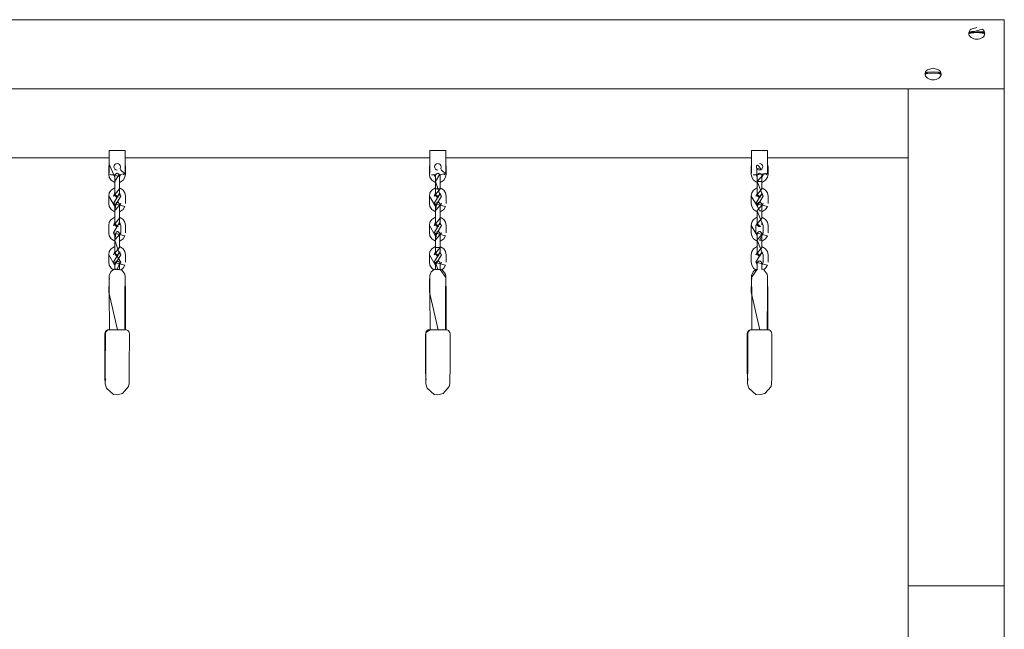
# Model space of a CAD drawing. Units: inches. Extents: x 11.3 to 98, y -109.7 to -14.
# Drawn here: x 47.6 to 59.7, y -21.6 to -14.1 of the extents above; entities that cross this region are included whole.
import ezdxf

# ---------------------------------------------------------------- set-up
doc = ezdxf.new("R2010")
doc.units = ezdxf.units.IN
doc.header["$MEASUREMENT"] = 0
doc.layers.add('Ebene 1', color=7, linetype='Continuous')

# ---------------------------------------------------------------- blocks, each defined once
blk = doc.blocks.new('block 12')
at = {"layer": 'Ebene 1', "lineweight": 0}
for points in [[(37.654, -14.077), (59.712, -14.077)], [(59.712, -14.077), (59.712, -14.925)], [(59.471, -14.234), (59.47, -14.233), (59.464, -14.229), (59.442, -14.222), (59.374, -14.216), (59.305, -14.222), (59.283, -14.229), (59.278, -14.233), (59.277, -14.234)], [(59.277, -14.251), (59.278, -14.25), (59.283, -14.247), (59.305, -14.24), (59.374, -14.234), (59.442, -14.24), (59.464, -14.247), (59.47, -14.25), (59.471, -14.251)], [(59.277, -14.234), (59.471, -14.234)], [(58.934, -14.733), (58.933, -14.732), (58.928, -14.728), (58.906, -14.721), (58.837, -14.715), (58.769, -14.721), (58.746, -14.728), (58.742, -14.732), (58.741, -14.733)], [(58.741, -14.75), (58.741, -14.75), (58.746, -14.746), (58.769, -14.739), (58.837, -14.733), (58.906, -14.739), (58.928, -14.746), (58.934, -14.75), (58.934, -14.75)], [(58.741, -14.733), (58.831, -14.733), (58.934, -14.733)], [(58.934, -14.733), (58.934, -14.733)], [(38.835, -14.925), (58.531, -14.925)], [(59.712, -14.926), (58.531, -14.926)], [(58.531, -34.077), (58.531, -21.024), (58.531, -14.926)], [(59.712, -14.925), (59.712, -14.925)], [(59.712, -21.024), (59.712, -14.926)], [(48.716, -15.751), (48.716, -15.717), (48.716, -15.682)], [(48.914, -15.682), (48.717, -15.682)], [(48.717, -15.682), (48.717, -15.962)], [(48.914, -15.682), (48.914, -15.962), (48.85, -15.982)], [(48.913, -15.682), (48.913, -15.717)], [(52.656, -15.682), (52.655, -15.682), (52.655, -15.717)], [(52.853, -15.682), (52.656, -15.682)], [(52.656, -15.682), (52.656, -15.962)], [(52.853, -15.682), (52.853, -15.962), (52.789, -15.982)], [(52.852, -15.682), (52.853, -15.717)], [(56.608, -15.682), (56.607, -15.682), (56.607, -15.717)], [(56.805, -15.682), (56.608, -15.682)], [(56.608, -15.682), (56.608, -15.962)], [(56.805, -15.682), (56.805, -15.962), (56.741, -15.982)], [(56.804, -15.682), (56.805, -15.717)], [(44.976, -15.774), (48.717, -15.774)], [(48.914, -15.774), (52.656, -15.774)], [(52.853, -15.774), (56.608, -15.774)], [(56.805, -15.774), (58.531, -15.774)], [(48.712, -15.882), (48.717, -15.848), (48.784, -16.003), (48.786, -16.005)], [(48.712, -15.972), (48.712, -15.882)], [(48.717, -15.962), (48.717, -15.962)], [(48.85, -15.982), (48.816, -15.962), (48.782, -15.982)], [(48.914, -15.851), (48.919, -15.882)], [(48.919, -15.882), (48.919, -15.972)], [(52.651, -15.882), (52.656, -15.848)], [(52.651, -15.972), (52.651, -15.882)], [(52.656, -15.962), (52.656, -15.962)], [(52.789, -15.982), (52.755, -15.962), (52.72, -15.982)], [(52.853, -15.851), (52.857, -15.882)], [(52.857, -15.882), (52.857, -15.972)], [(56.603, -15.882), (56.608, -15.848)], [(56.603, -15.972), (56.603, -15.882)], [(56.608, -15.962), (56.608, -15.962)], [(56.741, -15.982), (56.707, -15.962), (56.673, -15.982)], [(56.805, -15.851), (56.81, -15.882)], [(56.81, -15.882), (56.81, -15.972)], [(48.786, -16.073), (48.777, -16.069), (48.742, -16.046), (48.719, -16.011), (48.712, -15.972), (48.847, -16.003), (48.858, -15.982)], [(48.782, -15.982), (48.737, -15.982)], [(48.786, -16.152), (48.786, -16.062), (48.841, -15.973), (48.845, -15.986), (48.845, -15.99), (48.845, -16.009), (48.845, -16.062), (48.845, -16.152), (48.786, -16.221), (48.786, -16.205), (48.786, -16.152)], [(48.786, -16.062), (48.786, -16.009), (48.786, -15.991), (48.786, -15.989)], [(48.787, -15.977), (48.787, -15.977)], [(48.787, -16.062), (48.787, -16.062)], [(48.843, -15.996), (48.843, -15.996)], [(48.844, -16.152), (48.845, -16.152), (48.843, -16.062)], [(48.919, -15.972), (48.911, -16.011), (48.888, -16.046), (48.853, -16.069), (48.845, -16.072)], [(52.725, -16.073), (52.716, -16.069), (52.681, -16.046), (52.658, -16.011), (52.651, -15.972)], [(52.72, -15.982), (52.676, -15.982)], [(52.725, -16.062), (52.725, -16.009), (52.725, -15.991), (52.724, -15.989)], [(52.726, -16.062), (52.724, -16.062), (52.782, -16.236)], [(52.725, -16.152), (52.725, -16.062), (52.78, -15.973), (52.784, -15.986), (52.784, -15.99), (52.784, -16.009), (52.784, -16.062), (52.784, -16.152), (52.725, -16.221), (52.725, -16.205), (52.725, -16.152)], [(52.726, -15.977), (52.726, -15.977)], [(52.782, -15.996), (52.782, -15.996)], [(52.782, -16.152), (52.784, -16.152), (52.782, -16.062)], [(52.857, -15.972), (52.85, -16.011), (52.827, -16.046), (52.792, -16.069), (52.784, -16.072)], [(56.736, -16.005), (56.737, -16.003), (56.749, -15.982), (56.668, -16.069), (56.633, -16.046), (56.61, -16.011), (56.603, -15.972)], [(56.673, -15.982), (56.628, -15.982)], [(56.73, -15.97), (56.732, -15.973), (56.736, -15.986), (56.736, -15.99), (56.736, -16.009), (56.736, -16.062), (56.736, -16.152), (56.677, -16.221), (56.677, -16.205), (56.677, -16.152)], [(56.677, -16.062), (56.677, -16.062)], [(56.677, -16.152), (56.677, -16.062), (56.736, -16.205), (56.736, -16.222), (56.736, -16.226), (56.734, -16.236)], [(56.678, -15.977), (56.678, -15.977)], [(56.735, -16.062), (56.706, -16.062), (56.678, -16.062)], [(56.734, -15.996), (56.736, -15.99), (56.735, -16.062)], [(56.81, -15.972), (56.802, -16.011), (56.779, -16.046), (56.744, -16.069), (56.736, -16.072)], [(48.712, -16.242), (48.719, -16.203), (48.742, -16.167), (48.777, -16.144), (48.786, -16.141)], [(48.786, -16.208), (48.784, -16.21), (48.771, -16.242), (48.853, -16.144), (48.888, -16.167), (48.911, -16.203), (48.919, -16.242)], [(48.785, -16.225), (48.785, -16.225), (48.787, -16.152)], [(48.786, -16.152), (48.786, -16.152)], [(48.844, -16.152), (48.843, -16.236)], [(52.651, -16.242), (52.658, -16.203), (52.681, -16.167), (52.716, -16.144), (52.725, -16.141)], [(52.725, -16.208), (52.723, -16.21), (52.71, -16.242), (52.792, -16.144), (52.827, -16.167), (52.85, -16.203), (52.857, -16.242)], [(52.724, -16.225), (52.724, -16.225), (52.726, -16.152), (52.775, -16.152), (52.754, -16.152)], [(52.726, -16.152), (52.726, -16.152)], [(56.603, -16.242), (56.61, -16.203), (56.633, -16.167), (56.668, -16.144), (56.677, -16.141)], [(56.677, -16.208), (56.675, -16.21), (56.662, -16.242), (56.744, -16.144), (56.779, -16.167), (56.802, -16.203), (56.81, -16.242)], [(56.677, -16.152), (56.677, -16.152)], [(56.735, -16.152), (56.735, -16.152)], [(48.712, -16.332), (48.712, -16.242), (48.784, -16.363), (48.786, -16.365), (48.859, -16.242), (48.847, -16.21), (48.844, -16.207), (48.771, -16.332), (48.911, -16.37), (48.888, -16.406), (48.853, -16.429), (48.845, -16.432)], [(48.787, -16.218), (48.786, -16.222), (48.829, -16.253), (48.815, -16.257), (48.806, -16.255), (48.789, -16.24), (48.786, -16.228), (48.787, -16.218)], [(48.786, -16.512), (48.786, -16.422), (48.802, -16.32), (48.815, -16.317), (48.825, -16.318), (48.841, -16.333), (48.845, -16.346), (48.845, -16.35), (48.845, -16.369), (48.845, -16.422), (48.845, -16.512), (48.786, -16.581), (48.786, -16.565), (48.786, -16.512)], [(48.919, -16.242), (48.919, -16.332)], [(52.651, -16.332), (52.651, -16.242), (52.723, -16.363), (52.725, -16.365), (52.798, -16.242), (52.785, -16.21), (52.782, -16.207), (52.71, -16.332), (52.85, -16.37), (52.827, -16.406), (52.792, -16.429), (52.784, -16.432)], [(52.726, -16.218), (52.725, -16.222), (52.767, -16.253), (52.754, -16.257), (52.745, -16.255), (52.728, -16.24), (52.724, -16.228), (52.726, -16.218)], [(52.725, -16.512), (52.725, -16.422), (52.741, -16.32), (52.754, -16.317), (52.763, -16.318), (52.78, -16.333), (52.784, -16.346), (52.784, -16.35), (52.784, -16.369), (52.784, -16.422), (52.784, -16.512), (52.725, -16.581), (52.725, -16.565), (52.725, -16.512)], [(52.857, -16.242), (52.857, -16.332)], [(56.603, -16.332), (56.603, -16.242), (56.675, -16.363), (56.678, -16.367), (56.75, -16.242), (56.737, -16.21), (56.736, -16.208), (56.662, -16.332), (56.802, -16.37), (56.779, -16.406), (56.744, -16.429), (56.737, -16.432)], [(56.678, -16.218), (56.677, -16.222), (56.719, -16.253), (56.706, -16.257), (56.697, -16.255), (56.68, -16.24), (56.677, -16.228), (56.678, -16.218)], [(56.678, -16.338), (56.692, -16.32), (56.706, -16.317), (56.715, -16.318), (56.732, -16.333), (56.736, -16.346), (56.736, -16.35), (56.736, -16.369), (56.736, -16.422), (56.736, -16.512), (56.677, -16.581), (56.677, -16.565), (56.677, -16.512)], [(56.81, -16.242), (56.81, -16.332)], [(48.845, -16.365), (48.847, -16.363), (48.859, -16.332), (48.777, -16.429), (48.742, -16.406), (48.719, -16.37), (48.712, -16.332)], [(48.786, -16.422), (48.786, -16.369), (48.786, -16.351), (48.786, -16.349), (48.785, -16.347), (48.787, -16.338)], [(48.787, -16.422), (48.787, -16.422)], [(48.843, -16.356), (48.845, -16.35), (48.843, -16.422)], [(52.784, -16.365), (52.785, -16.363), (52.798, -16.332), (52.716, -16.429), (52.681, -16.406), (52.658, -16.37), (52.651, -16.332)], [(52.725, -16.422), (52.725, -16.369), (52.725, -16.351), (52.724, -16.349), (52.724, -16.347), (52.726, -16.338)], [(52.726, -16.422), (52.726, -16.422)], [(52.782, -16.356), (52.784, -16.35), (52.782, -16.422)], [(56.736, -16.365), (56.737, -16.363), (56.75, -16.332), (56.668, -16.429), (56.633, -16.406), (56.61, -16.37), (56.603, -16.332)], [(56.677, -16.422), (56.677, -16.422)], [(56.677, -16.512), (56.677, -16.422), (56.736, -16.565), (56.736, -16.582), (56.736, -16.587), (56.734, -16.596)], [(56.706, -16.422), (56.706, -16.422)], [(56.734, -16.356), (56.736, -16.35), (56.735, -16.422)], [(48.712, -16.602), (48.719, -16.563), (48.742, -16.528), (48.777, -16.504), (48.786, -16.501)], [(48.786, -16.568), (48.784, -16.57), (48.771, -16.602), (48.853, -16.504), (48.888, -16.528), (48.911, -16.563), (48.919, -16.602)], [(48.859, -16.692), (48.859, -16.602), (48.847, -16.57), (48.844, -16.567), (48.771, -16.692), (48.911, -16.73), (48.888, -16.766), (48.853, -16.79), (48.845, -16.792)], [(48.787, -16.578), (48.786, -16.582), (48.829, -16.613), (48.815, -16.617), (48.806, -16.615), (48.789, -16.601), (48.786, -16.588), (48.785, -16.586), (48.785, -16.585), (48.787, -16.512)], [(48.786, -16.512), (48.786, -16.512)], [(48.844, -16.512), (48.843, -16.596)], [(48.844, -16.512), (48.844, -16.512)], [(52.651, -16.602), (52.658, -16.563), (52.681, -16.528), (52.716, -16.504), (52.725, -16.501)], [(52.651, -16.692), (52.651, -16.602), (52.723, -16.724), (52.725, -16.726), (52.798, -16.602), (52.785, -16.57), (52.782, -16.567), (52.71, -16.692), (52.85, -16.73), (52.827, -16.766), (52.792, -16.79), (52.784, -16.792)], [(52.725, -16.568), (52.723, -16.57), (52.71, -16.602), (52.792, -16.504), (52.827, -16.528), (52.85, -16.563), (52.857, -16.602)], [(52.724, -16.585), (52.724, -16.585), (52.726, -16.512)], [(52.726, -16.512), (52.726, -16.512)], [(52.782, -16.512), (52.782, -16.512)], [(52.782, -16.512), (52.782, -16.596)], [(56.603, -16.602), (56.61, -16.563), (56.633, -16.528), (56.668, -16.504), (56.677, -16.501)], [(56.677, -16.568), (56.675, -16.57), (56.662, -16.602), (56.744, -16.504), (56.779, -16.528), (56.802, -16.563), (56.81, -16.602)], [(56.678, -16.512), (56.678, -16.512)], [(56.735, -16.512), (56.735, -16.512)], [(56.75, -16.602), (56.737, -16.57), (56.736, -16.568)], [(48.712, -16.692), (48.712, -16.602)], [(48.786, -16.872), (48.786, -16.782), (48.802, -16.68), (48.815, -16.677), (48.825, -16.678), (48.841, -16.693), (48.845, -16.706), (48.845, -16.71), (48.845, -16.729), (48.845, -16.782), (48.845, -16.872), (48.786, -16.941), (48.786, -16.925), (48.786, -16.872)], [(48.919, -16.602), (48.919, -16.692)], [(52.726, -16.578), (52.725, -16.582), (52.767, -16.613), (52.754, -16.617), (52.745, -16.615), (52.728, -16.601), (52.724, -16.588), (52.726, -16.578)], [(52.725, -16.872), (52.725, -16.782), (52.741, -16.68), (52.754, -16.677), (52.763, -16.678), (52.78, -16.693), (52.784, -16.706), (52.784, -16.71), (52.784, -16.729), (52.784, -16.782), (52.784, -16.872), (52.725, -16.941), (52.725, -16.925), (52.725, -16.872)], [(52.857, -16.602), (52.857, -16.692)], [(56.603, -16.692), (56.603, -16.602), (56.675, -16.724), (56.678, -16.727)], [(56.662, -16.602), (56.662, -16.692), (56.802, -16.73), (56.779, -16.766), (56.744, -16.79), (56.736, -16.792)], [(56.678, -16.578), (56.677, -16.582), (56.719, -16.613), (56.706, -16.617), (56.697, -16.615), (56.68, -16.601), (56.677, -16.588), (56.678, -16.578)], [(56.678, -16.698), (56.692, -16.68), (56.706, -16.677), (56.715, -16.678), (56.732, -16.693), (56.736, -16.706), (56.736, -16.71), (56.736, -16.729), (56.736, -16.782), (56.736, -16.872), (56.677, -16.941), (56.677, -16.925), (56.677, -16.872)], [(56.75, -16.692), (56.75, -16.602)], [(56.81, -16.602), (56.81, -16.692)], [(48.845, -16.725), (48.847, -16.724), (48.859, -16.692), (48.777, -16.79), (48.742, -16.766), (48.719, -16.73), (48.712, -16.692)], [(48.771, -16.692), (48.784, -16.724), (48.786, -16.726)], [(48.787, -16.782), (48.785, -16.782), (48.843, -16.956)], [(48.786, -16.782), (48.786, -16.729), (48.786, -16.711), (48.786, -16.709)], [(48.843, -16.716), (48.845, -16.71), (48.843, -16.782)], [(52.784, -16.725), (52.785, -16.724), (52.798, -16.692), (52.716, -16.79), (52.681, -16.766), (52.658, -16.73), (52.651, -16.692)], [(52.726, -16.782), (52.725, -16.782), (52.724, -16.707), (52.726, -16.698), (52.784, -16.71)], [(52.725, -16.782), (52.725, -16.729), (52.725, -16.711), (52.724, -16.709)], [(52.782, -16.872), (52.784, -16.872), (52.782, -16.782)], [(56.735, -16.782), (56.706, -16.782), (56.737, -16.724), (56.75, -16.692), (56.668, -16.79), (56.633, -16.766), (56.61, -16.73), (56.603, -16.692)], [(56.677, -16.782), (56.677, -16.782)], [(56.677, -16.872), (56.677, -16.782), (56.736, -16.925), (56.736, -16.942), (56.736, -16.946), (56.734, -16.956)], [(56.706, -16.782), (56.706, -16.782)], [(56.734, -16.716), (56.736, -16.71), (56.735, -16.782)], [(48.712, -16.962), (48.719, -16.923), (48.742, -16.888), (48.777, -16.864), (48.786, -16.861)], [(48.712, -17.052), (48.712, -16.962), (48.784, -17.084), (48.786, -17.085), (48.859, -16.962), (48.847, -16.93), (48.844, -16.927), (48.771, -17.052), (48.911, -17.091), (48.888, -17.126), (48.864, -17.145)], [(48.845, -17.085), (48.847, -17.084), (48.859, -17.052), (48.784, -16.93), (48.771, -16.962)], [(48.787, -16.872), (48.787, -16.872)], [(48.815, -16.872), (48.815, -16.872)], [(48.844, -16.872), (48.844, -16.872)], [(48.845, -16.862), (48.853, -16.864), (48.888, -16.888), (48.911, -16.923), (48.919, -16.962)], [(52.651, -16.962), (52.658, -16.923), (52.681, -16.888), (52.716, -16.864), (52.725, -16.861)], [(52.651, -17.052), (52.651, -16.962), (52.723, -17.084), (52.725, -17.085), (52.798, -16.962), (52.785, -16.93), (52.783, -16.927), (52.71, -17.052), (52.85, -17.091), (52.827, -17.126), (52.802, -17.145)], [(52.725, -16.928), (52.723, -16.93), (52.71, -16.962), (52.792, -16.864), (52.827, -16.888), (52.85, -16.923), (52.857, -16.962)], [(52.726, -16.937), (52.725, -16.942), (52.767, -16.973), (52.754, -16.977), (52.745, -16.976), (52.728, -16.96), (52.724, -16.947), (52.724, -16.946), (52.724, -16.945), (52.726, -16.872), (52.775, -16.872), (52.754, -16.872)], [(52.782, -16.872), (52.782, -16.956)], [(56.603, -16.962), (56.61, -16.923), (56.633, -16.888), (56.668, -16.864), (56.677, -16.861)], [(56.677, -16.928), (56.675, -16.93), (56.662, -16.962), (56.744, -16.864), (56.779, -16.888), (56.802, -16.923), (56.81, -16.962)], [(56.75, -17.052), (56.75, -16.962), (56.737, -16.93), (56.736, -16.929), (56.662, -17.052), (56.802, -17.091), (56.779, -17.126), (56.755, -17.145)], [(56.678, -16.872), (56.678, -16.872)], [(56.735, -16.872), (56.735, -16.872)], [(48.767, -17.145), (48.742, -17.126), (48.719, -17.091), (48.712, -17.052)], [(48.785, -16.945), (48.785, -16.945), (48.829, -16.973), (48.815, -16.977), (48.806, -16.976), (48.789, -16.96), (48.786, -16.947), (48.785, -16.945)], [(48.786, -17.142), (48.786, -17.089), (48.786, -17.071), (48.786, -17.069), (48.802, -17.04), (48.815, -17.037), (48.825, -17.039), (48.841, -17.053), (48.845, -17.066), (48.845, -17.07), (48.845, -17.089), (48.845, -17.142)], [(48.787, -16.937), (48.787, -16.937)], [(48.919, -16.962), (48.919, -17.052)], [(52.706, -17.145), (52.681, -17.126), (52.658, -17.091), (52.651, -17.052)], [(52.725, -17.142), (52.725, -17.089), (52.725, -17.071), (52.724, -17.069), (52.741, -17.04), (52.754, -17.037), (52.763, -17.039), (52.78, -17.053), (52.784, -17.066), (52.784, -17.07), (52.784, -17.089), (52.784, -17.142)], [(52.784, -17.085), (52.785, -17.084), (52.798, -17.052)], [(52.857, -16.962), (52.857, -17.052)], [(56.603, -17.052), (56.603, -16.962)], [(56.658, -17.145), (56.633, -17.126), (56.61, -17.091), (56.603, -17.052)], [(56.662, -17.052), (56.675, -17.084), (56.679, -17.087)], [(56.678, -16.937), (56.677, -16.942), (56.719, -16.973), (56.706, -16.977), (56.697, -16.976), (56.68, -16.96), (56.677, -16.947), (56.678, -16.937)], [(56.736, -17.085), (56.737, -17.084), (56.75, -17.052)], [(56.81, -16.962), (56.81, -17.052)], [(48.912, -17.882), (48.819, -17.882), (48.714, -17.422), (48.716, -17.276), (48.716, -17.233), (48.718, -17.217), (48.736, -17.173), (48.77, -17.143), (48.786, -17.136), (48.873, -17.151), (48.909, -17.201)], [(48.843, -17.076), (48.845, -17.07), (48.816, -17.142), (48.787, -17.142), (48.845, -17.142)], [(52.851, -17.882), (52.758, -17.882), (52.653, -17.422), (52.654, -17.276), (52.656, -17.233), (52.657, -17.217), (52.674, -17.173), (52.709, -17.143), (52.725, -17.136)], [(52.724, -17.069), (52.724, -17.067), (52.726, -17.058), (52.755, -17.142), (52.726, -17.142), (52.784, -17.142), (52.852, -17.24), (52.852, -17.24), (52.852, -17.265), (52.85, -17.423), (52.849, -17.882)], [(52.782, -17.076), (52.782, -17.076)], [(52.784, -17.137), (52.812, -17.151), (52.848, -17.201)], [(56.803, -17.882), (56.71, -17.882), (56.605, -17.422), (56.606, -17.276), (56.607, -17.233), (56.609, -17.217), (56.626, -17.173), (56.661, -17.143), (56.679, -17.136), (56.608, -17.241), (56.613, -17.263)], [(56.677, -17.142), (56.677, -17.142)], [(56.707, -17.142), (56.707, -17.142)], [(56.734, -17.076), (56.734, -17.076)], [(56.736, -17.136), (56.764, -17.151), (56.8, -17.201)], [(48.72, -17.882), (48.72, -17.882), (48.719, -17.423), (48.718, -17.279), (48.717, -17.253), (48.717, -17.241), (48.717, -17.241), (48.722, -17.263)], [(48.909, -17.201), (48.913, -17.227), (48.914, -17.24), (48.915, -17.276), (48.916, -17.422), (48.917, -17.882)], [(48.913, -17.24), (48.913, -17.24), (48.913, -17.24), (48.913, -17.265), (48.911, -17.423), (48.91, -17.882)], [(52.659, -17.882), (52.658, -17.423), (52.657, -17.279), (52.656, -17.253), (52.656, -17.241)], [(52.848, -17.201), (52.853, -17.227), (52.853, -17.24), (52.854, -17.276), (52.855, -17.422), (52.856, -17.882)], [(56.61, -17.882), (56.61, -17.423), (56.609, -17.279), (56.608, -17.253), (56.608, -17.241)], [(56.8, -17.201), (56.805, -17.227), (56.805, -17.24), (56.805, -17.276), (56.807, -17.422), (56.808, -17.882)], [(56.804, -17.241), (56.804, -17.24), (56.803, -17.265), (56.802, -17.423), (56.801, -17.882)], [(56.804, -17.24), (56.804, -17.24)], [(48.664, -17.932), (48.667, -17.916), (48.674, -17.903), (48.685, -17.892), (48.698, -17.884), (48.706, -17.883), (48.714, -17.882)], [(48.671, -17.932), (48.673, -17.916), (48.68, -17.903), (48.691, -17.892), (48.705, -17.884), (48.72, -17.882)], [(48.714, -17.883), (48.714, -17.883)], [(48.721, -17.882), (48.723, -17.882), (48.724, -17.882), (48.725, -17.882), (48.727, -17.882), (48.731, -17.882), (48.733, -17.882), (48.736, -17.882), (48.738, -17.882), (48.74, -17.882), (48.745, -17.882), (48.751, -17.882), (48.754, -17.882), (48.758, -17.882), (48.761, -17.882), (48.765, -17.882), (48.772, -17.882), (48.779, -17.882), (48.783, -17.882), (48.787, -17.882), (48.791, -17.882), (48.795, -17.882), (48.803, -17.882), (48.811, -17.882), (48.815, -17.882), (48.819, -17.882)], [(48.917, -17.882), (48.932, -17.884), (48.946, -17.892), (48.957, -17.903), (48.964, -17.916), (48.966, -17.932)], [(48.917, -17.882), (48.917, -17.882)], [(52.609, -17.932), (52.612, -17.916), (52.619, -17.903), (52.63, -17.892), (52.643, -17.884), (52.659, -17.882), (52.606, -17.916), (52.613, -17.903), (52.623, -17.892), (52.637, -17.884), (52.653, -17.882)], [(52.653, -17.883), (52.653, -17.883)], [(52.658, -17.882), (52.658, -17.882)], [(52.66, -17.882), (52.659, -17.882), (52.659, -17.882), (52.661, -17.882), (52.662, -17.882), (52.664, -17.882), (52.667, -17.882), (52.67, -17.882), (52.672, -17.882), (52.674, -17.882), (52.677, -17.882), (52.679, -17.882), (52.684, -17.882), (52.69, -17.882), (52.693, -17.882), (52.697, -17.882), (52.7, -17.882), (52.703, -17.882), (52.71, -17.882), (52.718, -17.882), (52.722, -17.882), (52.726, -17.882), (52.729, -17.882), (52.733, -17.882), (52.742, -17.882), (52.75, -17.882), (52.754, -17.882), (52.758, -17.882)], [(52.856, -17.882), (52.871, -17.884), (52.885, -17.892), (52.895, -17.903), (52.902, -17.916), (52.905, -17.932)], [(52.856, -17.882), (52.856, -17.882)], [(56.555, -17.932), (56.557, -17.916), (56.565, -17.903), (56.575, -17.892), (56.589, -17.884), (56.602, -17.882)], [(56.562, -17.932), (56.564, -17.916), (56.571, -17.903), (56.582, -17.892), (56.595, -17.884), (56.603, -17.883), (56.61, -17.882)], [(56.612, -17.882), (56.611, -17.882), (56.61, -17.882), (56.613, -17.882), (56.615, -17.882), (56.616, -17.882), (56.619, -17.882), (56.622, -17.882), (56.624, -17.882), (56.626, -17.882), (56.629, -17.882), (56.631, -17.882), (56.636, -17.882), (56.642, -17.882), (56.646, -17.882), (56.648, -17.882), (56.652, -17.882), (56.655, -17.882), (56.663, -17.882), (56.67, -17.882), (56.674, -17.882), (56.677, -17.882), (56.681, -17.882), (56.686, -17.882), (56.694, -17.882), (56.702, -17.882), (56.706, -17.882), (56.71, -17.882)], [(56.805, -17.882), (56.805, -17.882)], [(56.808, -17.882), (56.823, -17.884), (56.836, -17.892), (56.848, -17.903), (56.854, -17.916), (56.857, -17.932)], [(48.955, -18.579), (48.882, -18.666), (48.815, -18.682), (48.769, -18.675), (48.683, -18.6), (48.668, -18.544), (48.667, -18.526), (48.666, -18.492), (48.665, -18.358), (48.664, -17.932)], [(48.668, -18.522), (48.668, -18.518), (48.669, -18.488), (48.67, -18.356), (48.671, -17.932)], [(48.966, -17.932), (48.965, -18.359), (48.964, -18.492), (48.963, -18.526), (48.963, -18.54), (48.955, -18.579)], [(52.895, -18.579), (52.821, -18.666), (52.754, -18.682), (52.709, -18.675), (52.622, -18.6), (52.607, -18.544), (52.606, -18.526), (52.605, -18.492), (52.604, -18.358), (52.603, -17.932)], [(52.607, -18.522), (52.607, -18.518), (52.607, -18.488), (52.609, -18.356), (52.609, -17.932)], [(52.905, -17.932), (52.904, -18.359), (52.903, -18.492), (52.902, -18.526), (52.902, -18.54), (52.895, -18.579)], [(56.847, -18.579), (56.773, -18.666), (56.706, -18.682), (56.66, -18.675), (56.575, -18.6), (56.559, -18.544), (56.558, -18.526), (56.557, -18.492), (56.556, -18.358), (56.555, -17.932)], [(56.559, -18.522), (56.559, -18.518), (56.56, -18.488), (56.561, -18.356), (56.562, -17.932)], [(56.857, -17.932), (56.856, -18.359), (56.855, -18.492), (56.854, -18.526), (56.854, -18.54), (56.847, -18.579)], [(48.675, -18.486), (48.668, -18.518)], [(52.613, -18.486), (52.607, -18.518)], [(56.566, -18.486), (56.559, -18.518)], [(58.531, -21.024), (59.712, -21.024)], [(59.712, -34.077), (59.712, -21.024)]]:
    blk.add_lwpolyline(points, dxfattribs=at)
for points, knots in [([(59.471, -14.234), (59.471, -14.234), (59.471, -14.251), (59.471, -14.251), (59.477, -14.28), (59.422, -14.32), (59.374, -14.316), (59.325, -14.32), (59.27, -14.28), (59.276, -14.245), (59.276, -14.245), (59.283, -14.217), (59.283, -14.217), (59.283, -14.217), (59.295, -14.202), (59.295, -14.202), (59.295, -14.202), (59.306, -14.193), (59.306, -14.193), (59.306, -14.193), (59.374, -14.172), (59.374, -14.172)], [0, 0, 0, 0, 1, 1, 1, 2, 2, 2, 3, 3, 3, 4, 4, 4, 5, 5, 5, 6, 6, 6, 7, 7, 7, 7]), ([(59.276, -14.243), (59.276, -14.243), (59.277, -14.234), (59.277, -14.234), (59.277, -14.234), (59.276, -14.243), (59.276, -14.243), (59.276, -14.243), (59.276, -14.243), (59.276, -14.243), (59.276, -14.243), (59.442, -14.193), (59.442, -14.193), (59.442, -14.193), (59.453, -14.202), (59.453, -14.202), (59.453, -14.202), (59.465, -14.217), (59.465, -14.217), (59.465, -14.217), (59.472, -14.245), (59.472, -14.245)], [0, 0, 0, 0, 1, 1, 1, 2, 2, 2, 3, 3, 3, 4, 4, 4, 5, 5, 5, 6, 6, 6, 7, 7, 7, 7]), ([(58.936, -14.744), (58.941, -14.779), (58.886, -14.819), (58.837, -14.815), (58.789, -14.819), (58.734, -14.779), (58.739, -14.744)], [0, 0, 0, 0, 1, 1, 1, 2, 2, 2, 2]), ([(58.74, -14.742), (58.74, -14.742), (58.741, -14.733), (58.741, -14.733), (58.741, -14.733), (58.74, -14.742), (58.74, -14.742), (58.74, -14.742), (58.739, -14.742), (58.739, -14.742), (58.739, -14.742), (58.746, -14.717), (58.746, -14.717), (58.746, -14.717), (58.758, -14.701), (58.758, -14.701), (58.758, -14.701), (58.769, -14.691), (58.769, -14.691), (58.769, -14.691), (58.837, -14.671), (58.837, -14.671), (58.837, -14.671), (58.906, -14.691), (58.906, -14.691), (58.906, -14.691), (58.917, -14.701), (58.917, -14.701), (58.917, -14.701), (58.928, -14.717), (58.928, -14.717), (58.928, -14.717), (58.936, -14.744), (58.936, -14.744)], [0, 0, 0, 0, 1, 1, 1, 2, 2, 2, 3, 3, 3, 4, 4, 4, 5, 5, 5, 6, 6, 6, 7, 7, 7, 8, 8, 8, 9, 9, 9, 10, 10, 10, 11, 11, 11, 11]), ([(48.816, -15.842), (48.796, -15.84), (48.774, -15.862), (48.776, -15.882), (48.774, -15.901), (48.796, -15.924), (48.816, -15.922)], [0, 0, 0, 0, 1, 1, 1, 2, 2, 2, 2]), ([(48.895, -15.982), (48.895, -15.982), (48.914, -15.962), (48.914, -15.962), (48.835, -15.924), (48.857, -15.901), (48.855, -15.882), (48.857, -15.862), (48.835, -15.84), (48.816, -15.842)], [0, 0, 0, 0, 1, 1, 1, 2, 2, 2, 3, 3, 3, 3]), ([(52.755, -15.842), (52.735, -15.84), (52.713, -15.862), (52.715, -15.882), (52.713, -15.901), (52.735, -15.924), (52.755, -15.922)], [0, 0, 0, 0, 1, 1, 1, 2, 2, 2, 2]), ([(52.833, -15.982), (52.833, -15.982), (52.853, -15.962), (52.853, -15.962), (52.774, -15.924), (52.796, -15.901), (52.794, -15.882), (52.796, -15.862), (52.774, -15.84), (52.755, -15.842)], [0, 0, 0, 0, 1, 1, 1, 2, 2, 2, 3, 3, 3, 3]), ([(56.786, -15.982), (56.786, -15.982), (56.805, -15.962), (56.805, -15.962), (56.805, -15.962), (56.672, -15.982), (56.672, -15.982), (56.672, -15.982), (56.671, -15.9), (56.671, -15.9), (56.671, -15.9), (56.724, -15.917), (56.724, -15.917), (56.687, -15.84), (56.665, -15.862), (56.667, -15.882), (56.665, -15.901), (56.687, -15.924), (56.707, -15.922)], [0, 0, 0, 0, 1, 1, 1, 2, 2, 2, 3, 3, 3, 4, 4, 4, 5, 5, 5, 6, 6, 6, 6]), ([(56.707, -15.922), (56.726, -15.924), (56.748, -15.901), (56.746, -15.882), (56.748, -15.862), (56.726, -15.84), (56.707, -15.842)], [0, 0, 0, 0, 1, 1, 1, 2, 2, 2, 2]), ([(48.785, -15.989), (48.785, -15.989), (48.785, -15.987), (48.785, -15.987), (48.785, -15.987), (48.785, -15.989), (48.785, -15.989)], [0, 0, 0, 0, 1, 1, 1, 2, 2, 2, 2]), ([(52.711, -15.982), (52.711, -15.982), (52.723, -16.003), (52.723, -16.003), (52.723, -16.003), (52.711, -15.982), (52.711, -15.982)], [0, 0, 0, 0, 1, 1, 1, 2, 2, 2, 2]), ([(52.724, -15.989), (52.724, -15.989), (52.724, -15.987), (52.724, -15.987), (52.724, -15.987), (52.724, -15.989), (52.724, -15.989)], [0, 0, 0, 0, 1, 1, 1, 2, 2, 2, 2]), ([(52.784, -16.005), (52.784, -16.005), (52.785, -16.003), (52.785, -16.003), (52.785, -16.003), (52.784, -16.005), (52.784, -16.005)], [0, 0, 0, 0, 1, 1, 1, 2, 2, 2, 2]), ([(56.663, -15.982), (56.663, -15.982), (56.675, -16.003), (56.675, -16.003), (56.675, -16.003), (56.663, -15.982), (56.663, -15.982)], [0, 0, 0, 0, 1, 1, 1, 2, 2, 2, 2]), ([(56.678, -16.062), (56.678, -16.062), (56.678, -16.002), (56.678, -16.002), (56.678, -15.986), (56.678, -15.977), (56.678, -15.977)], [0, 0, 0, 0, 1, 1, 1, 2, 2, 2, 2]), ([(48.844, -16.152), (48.844, -16.152), (48.836, -16.152), (48.836, -16.152), (48.836, -16.152), (48.844, -16.152), (48.844, -16.152)], [0, 0, 0, 0, 1, 1, 1, 2, 2, 2, 2]), ([(56.735, -16.422), (56.735, -16.422), (56.706, -16.422), (56.706, -16.422), (56.706, -16.422), (56.678, -16.362), (56.678, -16.362), (56.678, -16.346), (56.678, -16.337), (56.678, -16.338)], [0, 0, 0, 0, 1, 1, 1, 2, 2, 2, 3, 3, 3, 3]), ([(48.844, -16.512), (48.844, -16.512), (48.836, -16.512), (48.836, -16.512), (48.836, -16.512), (48.844, -16.512), (48.844, -16.512)], [0, 0, 0, 0, 1, 1, 1, 2, 2, 2, 2]), ([(52.782, -16.512), (52.782, -16.512), (52.775, -16.512), (52.775, -16.512), (52.775, -16.512), (52.782, -16.512), (52.782, -16.512)], [0, 0, 0, 0, 1, 1, 1, 2, 2, 2, 2]), ([(48.785, -16.709), (48.785, -16.709), (48.785, -16.707), (48.785, -16.707), (48.785, -16.707), (48.785, -16.709), (48.785, -16.709)], [0, 0, 0, 0, 1, 1, 1, 2, 2, 2, 2]), ([(56.678, -16.782), (56.678, -16.782), (56.678, -16.722), (56.678, -16.722), (56.678, -16.706), (56.678, -16.697), (56.678, -16.698)], [0, 0, 0, 0, 1, 1, 1, 2, 2, 2, 2]), ([(48.844, -16.872), (48.844, -16.872), (48.836, -16.872), (48.836, -16.872), (48.836, -16.872), (48.844, -16.872), (48.844, -16.872)], [0, 0, 0, 0, 1, 1, 1, 2, 2, 2, 2]), ([(56.678, -17.142), (56.678, -17.142), (56.678, -17.082), (56.678, -17.082), (56.678, -17.066), (56.678, -17.057), (56.678, -17.058), (56.678, -17.058), (56.692, -17.04), (56.692, -17.04), (56.692, -17.04), (56.706, -17.037), (56.706, -17.037), (56.706, -17.037), (56.715, -17.039), (56.715, -17.039), (56.715, -17.039), (56.732, -17.053), (56.732, -17.053), (56.732, -17.053), (56.736, -17.066), (56.736, -17.066), (56.736, -17.066), (56.736, -17.07), (56.736, -17.07), (56.736, -17.07), (56.736, -17.089), (56.736, -17.089), (56.736, -17.089), (56.736, -17.142), (56.736, -17.142)], [0, 0, 0, 0, 1, 1, 1, 2, 2, 2, 3, 3, 3, 4, 4, 4, 5, 5, 5, 6, 6, 6, 7, 7, 7, 8, 8, 8, 9, 9, 9, 10, 10, 10, 10]), ([(48.785, -17.069), (48.785, -17.069), (48.785, -17.067), (48.785, -17.067), (48.785, -17.067), (48.785, -17.069), (48.785, -17.069)], [0, 0, 0, 0, 1, 1, 1, 2, 2, 2, 2]), ([(52.656, -17.24), (52.656, -17.24), (52.656, -17.241), (52.656, -17.241), (52.656, -17.241), (52.656, -17.24), (52.656, -17.24)], [0, 0, 0, 0, 1, 1, 1, 2, 2, 2, 2]), ([(56.803, -17.882), (56.803, -17.882), (56.803, -17.882), (56.803, -17.882), (56.803, -17.882), (56.803, -17.882), (56.803, -17.882)], [0, 0, 0, 0, 1, 1, 1, 2, 2, 2, 2])]:
    blk.add_open_spline(points, degree=3, knots=knots, dxfattribs=at)

msp = doc.modelspace()

# ---------------------------------------------------------------- block references
at = {"layer": 'Ebene 1'}
msp.add_blockref('block 12', (0, 0), dxfattribs=at)

doc.saveas('drawing.dxf')
